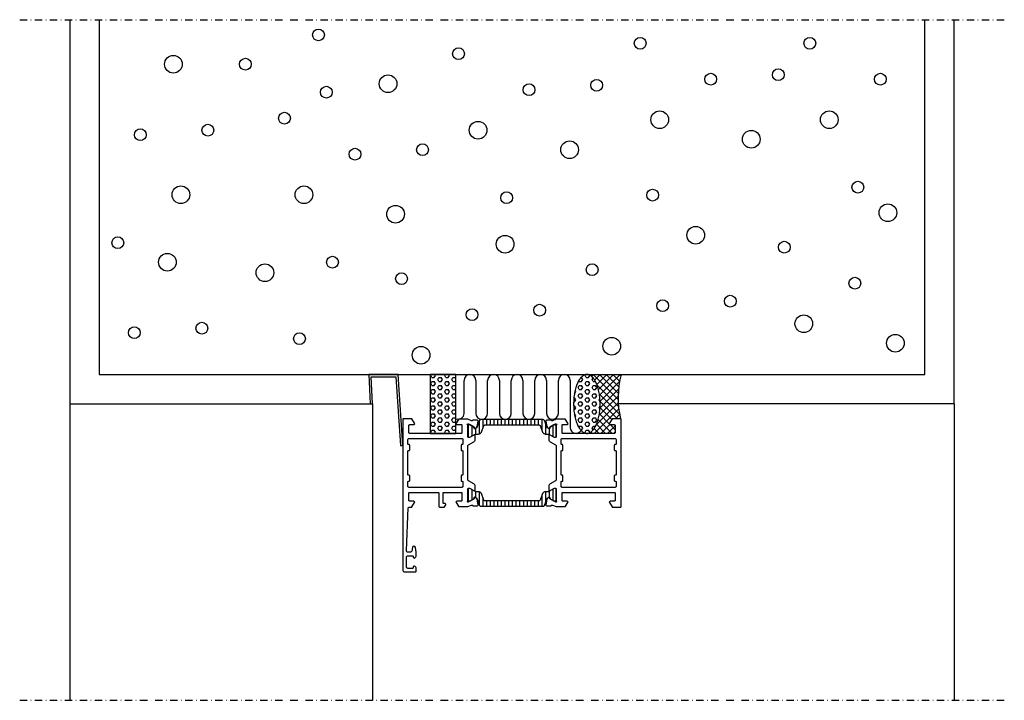
# Model space of a CAD drawing. Extents: x -116 to 218, y -66 to 165.
import ezdxf

# ---------------------------------------------------------------- set-up
doc = ezdxf.new("R2010")
doc.units = 0
doc.header["$LTSCALE"] = 2.5
doc.linetypes.add('NEWDOT', pattern=[2, 1, -0.5, 0, -0.5])
doc.layers.get('0').update_dxf_attribs({"linetype": 'CONTINUOUS'})
for name, color, linetype in [('SAPA_ANSLUTNING', 6, 'CONTINUOUS'), ('SAPA_ISOLATOR', 4, 'CONTINUOUS'), ('SAPA_PROFIL', 7, 'CONTINUOUS')]:
    doc.layers.add(name, color=color, linetype=linetype)

# ---------------------------------------------------------------- blocks, each defined once
blk = doc.blocks.new('*X43')
at = {"color": 0}
for p, q in [((36.21, 23.75), (36.21, 27.84)), ((37.46, 24.11), (37.46, 27.5)), ((38.71, 24.76), (38.71, 26.79)), ((39.96, 24.83), (39.96, 29.27)), ((41.21, 26.96), (41.21, 29.69)), ((42.46, 27.89), (42.46, 29.69)), ((43.71, 27.89), (43.71, 29.69)), ((44.96, 27.89), (44.96, 29.69)), ((46.21, 27.89), (46.21, 29.69)), ((47.46, 27.89), (47.46, 29.69)), ((48.71, 27.89), (48.71, 29.69)), ((49.96, 27.89), (49.96, 29.69)), ((51.21, 27.89), (51.21, 29.69)), ((52.46, 27.89), (52.46, 29.69)), ((53.71, 27.89), (53.71, 29.69)), ((54.96, 27.89), (54.96, 29.69)), ((56.21, 27.89), (56.21, 29.69)), ((57.46, 27.89), (57.46, 29.69)), ((58.71, 27.89), (58.71, 29.69)), ((59.96, 27.89), (59.96, 29.69)), ((61.21, 25.89), (61.21, 29.69)), ((62.46, 24.79), (62.46, 28.2)), ((64.96, 23.87), (64.96, 27.73)), ((63.71, 24.58), (63.71, 26.63)), ((36.21, 2.16), (36.21, 6.25)), ((37.46, 2.5), (37.46, 5.89)), ((38.71, 3.21), (38.71, 5.24)), ((39.96, 0.73), (39.96, 5.17)), ((61.21, 0.31), (61.21, 4.11)), ((62.46, 1.8), (62.46, 5.21)), ((63.71, 3.37), (63.71, 5.42)), ((64.96, 2.27), (64.96, 6.13)), ((41.21, 0.31), (41.21, 3.04)), ((42.46, 0.31), (42.46, 2.11)), ((43.71, 0.31), (43.71, 2.11)), ((44.96, 0.31), (44.96, 2.11)), ((46.21, 0.31), (46.21, 2.11)), ((47.46, 0.31), (47.46, 2.11)), ((48.71, 0.31), (48.71, 2.11)), ((49.96, 0.31), (49.96, 2.11)), ((51.21, 0.31), (51.21, 2.11)), ((52.46, 0.31), (52.46, 2.11)), ((53.71, 0.31), (53.71, 2.11)), ((54.96, 0.31), (54.96, 2.11)), ((56.21, 0.31), (56.21, 2.11)), ((57.46, 0.31), (57.46, 2.11)), ((58.71, 0.31), (58.71, 2.11)), ((59.96, 0.31), (59.96, 2.11))]:
    blk.add_line(p, q, dxfattribs=at)

msp = doc.modelspace()

# ---------------------------------------------------------------- linework, layer by layer
at = {"layer": 'SAPA_ANSLUTNING', "linetype": 'NEWDOT'}
for p, q in [((-116, 165.38), (218, 165.38)), ((-116, -65.54), (218, -65.54))]:
    msp.add_line(p, q, dxfattribs=at)
at = {"layer": 'SAPA_ANSLUTNING'}
for p, q in [((-99, 165.38), (-99, 35)), ((-89, 165.38), (-89, 45)), ((191, 45), (191, 165.38)), ((201, 35), (201, 165.38)), ((-89, 45), (191, 45)), ((12.41, 45), (2.38, 45)), ((2.38, 45), (2.91, 35)), ((3.71, 35.04), (3.23, 44.2)), ((3.23, 44.2), (11.65, 44.2)), ((11.65, 44.2), (13.2, 20.91)), ((14, 20.91), (12.41, 45)), ((32, 45), (23.24, 45)), ((23.24, 45), (23.24, 25)), ((23.42, 44.68), (23.6, 45)), ((23.81, 43.99), (23.42, 44.68)), ((23.81, 43.99), (24.61, 43.99)), ((24.61, 43.99), (25, 44.68)), ((25, 44.68), (24.82, 45)), ((25.8, 43.31), (26.19, 43.99)), ((26.19, 43.99), (26.99, 43.99)), ((27.38, 43.31), (26.99, 43.99)), ((28.18, 44.68), (28.36, 45)), ((28.57, 43.99), (28.18, 44.68)), ((28.57, 43.99), (29.37, 43.99)), ((29.37, 43.99), (29.77, 44.68)), ((29.77, 44.68), (29.58, 45)), ((30.56, 43.31), (30.96, 43.99)), ((30.96, 43.99), (31.75, 43.99)), ((32, 43.56), (31.75, 43.99)), ((32, 25), (32, 45)), ((74.44, 43.99), (74.61, 43.99)), ((75.01, 43.31), (74.61, 43.99)), ((75.8, 44.68), (75.96, 44.95)), ((76.2, 43.99), (75.8, 44.68)), ((76.2, 43.99), (76.99, 43.99)), ((76.43, 45), (76.43, 45)), ((76.99, 43.99), (77.39, 44.68)), ((77.39, 44.68), (77.33, 44.78)), ((78.01, 44.34), (78.68, 45)), ((78.18, 43.31), (78.5, 43.85)), ((87, 36.48), (78.48, 45)), ((79.03, 43.11), (80.92, 45)), ((79.78, 41.61), (83.17, 45)), ((80.32, 39.91), (85.41, 45)), ((80.69, 38.03), (87.66, 45)), ((87.03, 38.69), (80.72, 45)), ((87.21, 40.76), (82.97, 45)), ((87.5, 42.72), (85.21, 45)), ((87.89, 44.57), (87.46, 45)), ((23.42, 41.93), (23.81, 42.62)), ((23.81, 41.24), (23.42, 41.93)), ((23.81, 42.62), (24.61, 42.62)), ((23.81, 41.24), (24.61, 41.24)), ((25, 41.93), (24.61, 42.62)), ((24.61, 41.24), (25, 41.93)), ((26.19, 42.62), (25.8, 43.31)), ((25.8, 40.56), (26.19, 41.24)), ((26.19, 39.87), (25.8, 40.56)), ((26.19, 42.62), (26.99, 42.62)), ((26.19, 41.24), (26.99, 41.24)), ((26.99, 42.62), (27.38, 43.31)), ((27.38, 40.56), (26.99, 41.24)), ((26.99, 39.87), (27.38, 40.56)), ((28.18, 41.93), (28.57, 42.62)), ((28.57, 41.24), (28.18, 41.93)), ((28.57, 42.62), (29.37, 42.62)), ((28.57, 41.24), (29.37, 41.24)), ((29.77, 41.93), (29.37, 42.62)), ((29.37, 41.24), (29.77, 41.93)), ((30.96, 42.62), (30.56, 43.31)), ((30.56, 40.56), (30.96, 41.24)), ((30.96, 39.87), (30.56, 40.56)), ((30.96, 42.62), (31.75, 42.62)), ((30.96, 41.24), (31.75, 41.24)), ((31.75, 42.62), (32, 43.05)), ((32, 40.81), (31.75, 41.24)), ((31.75, 39.87), (32, 40.3)), ((34.73, 31.8), (34.73, 43)), ((38.73, 43), (38.73, 31.81)), ((42.73, 31.81), (42.73, 43)), ((46.73, 43), (46.73, 31.8)), ((50.73, 31.8), (50.73, 43)), ((54.73, 43), (54.73, 31.8)), ((58.73, 31.8), (58.73, 42.99)), ((62.73, 42.99), (62.73, 31.8)), ((66.73, 31.8), (66.73, 42.99)), ((70.73, 42.99), (70.73, 27)), ((73.42, 40.56), (73.82, 41.24)), ((73.82, 39.87), (73.42, 40.56)), ((73.82, 42.62), (73.65, 42.91)), ((73.82, 42.62), (74.61, 42.62)), ((73.82, 41.24), (74.61, 41.24)), ((74.61, 42.62), (75.01, 43.31)), ((75.01, 40.56), (74.61, 41.24)), ((74.61, 39.87), (75.01, 40.56)), ((75.8, 41.93), (76.2, 42.62)), ((76.2, 41.24), (75.8, 41.93)), ((76.2, 42.62), (76.99, 42.62)), ((76.2, 41.24), (76.99, 41.24)), ((77.39, 41.93), (76.99, 42.62)), ((76.99, 41.24), (77.39, 41.93)), ((78.58, 42.62), (78.18, 43.31)), ((78.18, 40.56), (78.58, 41.24)), ((78.58, 39.87), (78.18, 40.56)), ((78.58, 42.62), (79.32, 42.62)), ((78.58, 41.24), (79.37, 41.24)), ((79.77, 40.56), (79.37, 41.24)), ((79.37, 39.87), (79.77, 40.56)), ((87.13, 34.1), (79.87, 41.36)), ((80.88, 35.98), (87.47, 42.57)), ((23.42, 39.18), (23.81, 39.87)), ((23.81, 38.49), (23.42, 39.18)), ((23.42, 36.43), (23.81, 37.12)), ((23.81, 39.87), (24.61, 39.87)), ((23.81, 38.49), (24.61, 38.49)), ((23.81, 37.12), (24.61, 37.12)), ((25, 39.18), (24.61, 39.87)), ((24.61, 38.49), (25, 39.18)), ((25, 36.43), (24.61, 37.12)), ((25.8, 37.81), (26.19, 38.49)), ((26.19, 37.12), (25.8, 37.81)), ((26.19, 39.87), (26.99, 39.87)), ((26.19, 38.49), (26.99, 38.49)), ((26.19, 37.12), (26.99, 37.12)), ((27.38, 37.81), (26.99, 38.49)), ((26.99, 37.12), (27.38, 37.81)), ((28.18, 39.18), (28.57, 39.87)), ((28.57, 38.49), (28.18, 39.18)), ((28.18, 36.43), (28.57, 37.12)), ((28.57, 39.87), (29.37, 39.87)), ((28.57, 38.49), (29.37, 38.49)), ((28.57, 37.12), (29.37, 37.12)), ((29.77, 39.18), (29.37, 39.87)), ((29.37, 38.49), (29.77, 39.18)), ((29.77, 36.43), (29.37, 37.12)), ((30.56, 37.81), (30.96, 38.49)), ((30.96, 37.12), (30.56, 37.81)), ((30.96, 39.87), (31.75, 39.87)), ((30.96, 38.49), (31.75, 38.49)), ((30.96, 37.12), (31.75, 37.12)), ((32, 38.06), (31.75, 38.49)), ((31.75, 37.12), (32, 37.55)), ((72, 37.12), (72.23, 37.12)), ((72.18, 38.49), (72.23, 38.49)), ((72.23, 38.49), (72.63, 39.18)), ((72.63, 36.43), (72.23, 37.12)), ((72.63, 39.18), (72.4, 39.58)), ((73.42, 37.81), (73.82, 38.49)), ((73.82, 37.12), (73.42, 37.81)), ((73.82, 39.87), (74.61, 39.87)), ((73.82, 38.49), (74.61, 38.49)), ((73.82, 37.12), (74.61, 37.12)), ((75.01, 37.81), (74.61, 38.49)), ((74.61, 37.12), (75.01, 37.81)), ((75.8, 39.18), (76.2, 39.87)), ((76.2, 38.49), (75.8, 39.18)), ((75.8, 36.43), (76.2, 37.12)), ((76.2, 39.87), (76.99, 39.87)), ((76.2, 38.49), (76.99, 38.49)), ((76.2, 37.12), (76.99, 37.12)), ((77.39, 39.18), (76.99, 39.87)), ((76.99, 38.49), (77.39, 39.18)), ((77.39, 36.43), (76.99, 37.12)), ((78.18, 37.81), (78.58, 38.49)), ((78.58, 37.12), (78.18, 37.81)), ((78.58, 39.87), (79.37, 39.87)), ((78.58, 38.49), (79.37, 38.49)), ((78.58, 37.12), (79.37, 37.12)), ((79.77, 37.81), (79.37, 38.49)), ((79.37, 37.12), (79.77, 37.81)), ((80.55, 31.16), (87, 37.61)), ((80.57, 36.43), (80.82, 36.87)), ((87.49, 31.5), (80.64, 38.35)), ((80.86, 33.71), (87.12, 39.98)), ((-99, 35), (-99, -65.54)), ((-99, 35), (2.91, 35)), ((2.91, 35), (3.71, 35.04)), ((3.71, 35.04), (3.71, -65.54)), ((23.81, 35.75), (23.42, 36.43)), ((23.42, 33.68), (23.81, 34.37)), ((23.81, 33), (23.42, 33.68)), ((23.81, 35.75), (24.61, 35.75)), ((23.81, 34.37), (24.61, 34.37)), ((24.61, 35.75), (25, 36.43)), ((25, 33.68), (24.61, 34.37)), ((24.61, 33), (25, 33.68)), ((25.8, 35.06), (26.19, 35.75)), ((26.19, 34.37), (25.8, 35.06)), ((26.19, 35.75), (26.99, 35.75)), ((26.19, 34.37), (26.99, 34.37)), ((27.38, 35.06), (26.99, 35.75)), ((26.99, 34.37), (27.38, 35.06)), ((28.57, 35.75), (28.18, 36.43)), ((28.18, 33.68), (28.57, 34.37)), ((28.57, 33), (28.18, 33.68)), ((28.57, 35.75), (29.37, 35.75)), ((28.57, 34.37), (29.37, 34.37)), ((29.37, 35.75), (29.77, 36.43)), ((29.77, 33.68), (29.37, 34.37)), ((29.37, 33), (29.77, 33.68)), ((30.56, 35.06), (30.96, 35.75)), ((30.96, 34.37), (30.56, 35.06)), ((30.96, 35.75), (31.75, 35.75)), ((30.96, 34.37), (31.75, 34.37)), ((32, 35.31), (31.75, 35.75)), ((31.75, 34.37), (32, 34.8)), ((71.91, 35.75), (72.23, 35.75)), ((71.91, 34.37), (72.23, 34.37)), ((72.23, 35.75), (72.63, 36.43)), ((72.63, 33.68), (72.23, 34.37)), ((72.23, 33), (72.63, 33.68)), ((73.42, 35.06), (73.82, 35.75)), ((73.82, 34.37), (73.42, 35.06)), ((73.82, 35.75), (74.61, 35.75)), ((73.82, 34.37), (74.61, 34.37)), ((75.01, 35.06), (74.61, 35.75)), ((74.61, 34.37), (75.01, 35.06)), ((76.2, 35.75), (75.8, 36.43)), ((75.8, 33.68), (76.2, 34.37)), ((76.2, 33), (75.8, 33.68)), ((76.2, 35.75), (76.99, 35.75)), ((76.2, 34.37), (76.99, 34.37)), ((76.99, 35.75), (77.39, 36.43)), ((77.39, 33.68), (76.99, 34.37)), ((76.99, 33), (77.39, 33.68)), ((78.18, 35.06), (78.58, 35.75)), ((78.58, 34.37), (78.18, 35.06)), ((78.58, 35.75), (79.37, 35.75)), ((78.58, 34.37), (79.37, 34.37)), ((79.77, 35.06), (79.37, 35.75)), ((79.37, 34.37), (79.77, 35.06)), ((79.59, 27.95), (87.04, 35.4)), ((80.88, 35.89), (80.57, 36.43)), ((80.57, 33.68), (80.89, 34.24)), ((80.83, 33.23), (80.57, 33.68)), ((84.81, 29.69), (80.86, 33.64)), ((86.74, 30), (80.88, 35.86)), ((201, 35), (87.06, 35)), ((201, 35), (201, -65.54)), ((23.42, 30.93), (23.81, 31.62)), ((23.81, 30.25), (23.42, 30.93)), ((23.81, 33), (24.61, 33)), ((23.81, 31.62), (24.61, 31.62)), ((23.81, 30.25), (24.61, 30.25)), ((25, 30.93), (24.61, 31.62)), ((24.61, 30.25), (25, 30.93)), ((25.8, 32.31), (26.19, 33)), ((26.19, 31.62), (25.8, 32.31)), ((25.8, 29.56), (26.19, 30.25)), ((26.19, 33), (26.99, 33)), ((26.19, 31.62), (26.99, 31.62)), ((26.19, 30.25), (26.99, 30.25)), ((27.38, 32.31), (26.99, 33)), ((26.99, 31.62), (27.38, 32.31)), ((27.38, 29.56), (26.99, 30.25)), ((28.18, 30.93), (28.57, 31.62)), ((28.57, 30.25), (28.18, 30.93)), ((28.57, 33), (29.37, 33)), ((28.57, 31.62), (29.37, 31.62)), ((28.57, 30.25), (29.37, 30.25)), ((29.77, 30.93), (29.37, 31.62)), ((29.37, 30.25), (29.77, 30.93)), ((30.56, 32.31), (30.96, 33)), ((30.96, 31.62), (30.56, 32.31)), ((30.56, 29.56), (30.96, 30.25)), ((30.96, 33), (31.75, 33)), ((30.96, 31.62), (31.75, 31.62)), ((30.96, 30.25), (31.75, 30.25)), ((32, 32.56), (31.75, 33)), ((31.75, 31.62), (32, 32.05)), ((32, 29.81), (31.75, 30.25)), ((71.99, 33), (72.23, 33)), ((72.16, 31.62), (72.23, 31.62)), ((72.63, 30.93), (72.23, 31.62)), ((72.38, 30.5), (72.63, 30.93)), ((73.42, 32.31), (73.82, 33)), ((73.82, 31.62), (73.42, 32.31)), ((73.42, 29.56), (73.82, 30.25)), ((73.82, 33), (74.61, 33)), ((73.82, 31.62), (74.61, 31.62)), ((73.82, 30.25), (74.61, 30.25)), ((75.01, 32.31), (74.61, 33)), ((74.61, 31.62), (75.01, 32.31)), ((75.01, 29.56), (74.61, 30.25)), ((75.8, 30.93), (76.2, 31.62)), ((76.2, 30.25), (75.8, 30.93)), ((76.2, 33), (76.99, 33)), ((76.2, 31.62), (76.99, 31.62)), ((76.2, 30.25), (76.99, 30.25)), ((77.39, 30.93), (76.99, 31.62)), ((76.99, 30.25), (77.39, 30.93)), ((78.18, 32.31), (78.58, 33)), ((78.58, 31.62), (78.18, 32.31)), ((78.18, 29.56), (78.58, 30.25)), ((78.58, 33), (79.37, 33)), ((78.58, 31.62), (79.37, 31.62)), ((78.58, 30.25), (79.37, 30.25)), ((78.88, 25), (87.22, 33.34)), ((79.77, 32.31), (79.37, 33)), ((79.37, 31.62), (79.77, 32.31)), ((79.77, 29.56), (79.37, 30.25)), ((84, 28.25), (80.63, 31.62)), ((86.13, 30), (87.51, 31.39)), ((23.42, 28.18), (23.81, 28.87)), ((23.81, 27.5), (23.42, 28.18)), ((23.81, 28.87), (24.61, 28.87)), ((23.81, 27.5), (24.61, 27.5)), ((25, 28.18), (24.61, 28.87)), ((24.61, 27.5), (25, 28.18)), ((26.19, 28.87), (25.8, 29.56)), ((25.8, 26.81), (26.19, 27.5)), ((26.19, 26.12), (25.8, 26.81)), ((26.19, 28.87), (26.99, 28.87)), ((26.19, 27.5), (26.99, 27.5)), ((26.99, 28.87), (27.38, 29.56)), ((27.38, 26.81), (26.99, 27.5)), ((26.99, 26.12), (27.38, 26.81)), ((28.18, 28.18), (28.57, 28.87)), ((28.57, 27.5), (28.18, 28.18)), ((28.57, 28.87), (29.37, 28.87)), ((28.57, 27.5), (29.37, 27.5)), ((29.77, 28.18), (29.37, 28.87)), ((29.37, 27.5), (29.77, 28.18)), ((30.96, 28.87), (30.56, 29.56)), ((30.56, 26.81), (30.96, 27.5)), ((30.96, 26.12), (30.56, 26.81)), ((30.96, 28.87), (31.75, 28.87)), ((30.96, 27.5), (31.75, 27.5)), ((31.75, 28.87), (32, 29.3)), ((32, 27.06), (31.75, 27.5)), ((73.82, 28.87), (73.42, 29.56)), ((73.61, 27.14), (73.82, 27.5)), ((73.82, 28.87), (74.61, 28.87)), ((73.82, 27.5), (74.61, 27.5)), ((74.61, 28.87), (75.01, 29.56)), ((75.01, 26.81), (74.61, 27.5)), ((74.61, 26.12), (75.01, 26.81)), ((75.8, 28.18), (76.2, 28.87)), ((76.2, 27.5), (75.8, 28.18)), ((76.2, 28.87), (76.99, 28.87)), ((76.2, 27.5), (76.99, 27.5)), ((77.39, 28.18), (76.99, 28.87)), ((76.99, 27.5), (77.39, 28.18)), ((78.58, 28.87), (78.18, 29.56)), ((78.18, 26.81), (78.58, 27.5)), ((78.53, 26.2), (78.18, 26.81)), ((78.58, 28.87), (79.37, 28.87)), ((78.58, 27.5), (79.37, 27.5)), ((79.37, 28.87), (79.77, 29.56)), ((82.76, 25), (79.66, 28.11)), ((85.01, 25), (80.23, 29.77)), ((81.13, 25), (84.16, 28.03)), ((83.37, 25), (86, 27.63)), ((86, 26.25), (84.25, 28)), ((23.24, 25), (32, 25)), ((23.42, 25.43), (23.81, 26.12)), ((23.67, 25), (23.42, 25.43)), ((23.81, 26.12), (24.61, 26.12)), ((25, 25.43), (24.61, 26.12)), ((24.75, 25), (25, 25.43)), ((26.19, 26.12), (26.99, 26.12)), ((28.18, 25.43), (28.57, 26.12)), ((28.43, 25), (28.18, 25.43)), ((28.57, 26.12), (29.37, 26.12)), ((29.77, 25.43), (29.37, 26.12)), ((29.52, 25), (29.77, 25.43)), ((30.96, 26.12), (31.75, 26.12)), ((31.75, 26.12), (32, 26.55)), ((74.32, 26.12), (74.61, 26.12)), ((75.8, 25.43), (76.2, 26.12)), ((76.04, 25.03), (75.8, 25.43)), ((76.2, 26.12), (76.99, 26.12)), ((76.64, 25), (76.65, 25.02)), ((77.39, 25.43), (76.99, 26.12)), ((77.24, 25.18), (77.39, 25.43)), ((78.27, 25), (77.78, 25.49)), ((80.52, 25), (78.87, 26.65)), ((85.62, 25), (86, 25.38)), ((13.2, 20.91), (14, 20.91))]:
    msp.add_line(p, q, dxfattribs=at)
msp.add_polyline3d([(76.39, 25, 0), (76.61, 25.01, 0), (76.83, 25.05, 0), (77.05, 25.11, 0), (77.27, 25.19, 0), (77.49, 25.3, 0), (77.7, 25.43, 0), (77.91, 25.58, 0), (78.12, 25.76, 0), (78.32, 25.96, 0), (78.52, 26.18, 0), (78.71, 26.42, 0), (78.89, 26.68, 0), (79.08, 26.97, 0), (79.25, 27.27, 0), (79.42, 27.59, 0), (79.58, 27.93, 0), (79.73, 28.28, 0), (79.87, 28.65, 0), (80.01, 29.04, 0), (80.14, 29.44, 0), (80.26, 29.86, 0), (80.36, 30.28, 0), (80.46, 30.72, 0), (80.55, 31.17, 0), (80.63, 31.63, 0), (80.7, 32.1, 0), (80.76, 32.57, 0), (80.81, 33.05, 0), (80.85, 33.53, 0), (80.88, 34.02, 0), (80.89, 34.51, 0), (80.9, 35, 0), (80.89, 35.49, 0), (80.88, 35.98, 0), (80.85, 36.47, 0), (80.81, 36.95, 0), (80.77, 37.43, 0), (80.71, 37.9, 0), (80.64, 38.37, 0), (80.56, 38.82, 0), (80.47, 39.27, 0), (80.37, 39.71, 0), (80.26, 40.14, 0), (80.14, 40.55, 0), (80.02, 40.96, 0), (79.88, 41.34, 0), (79.74, 41.71, 0), (79.58, 42.07, 0), (79.42, 42.41, 0), (79.26, 42.73, 0), (79.08, 43.03, 0), (78.9, 43.31, 0), (78.72, 43.58, 0), (78.52, 43.82, 0), (78.33, 44.04, 0), (78.13, 44.24, 0), (77.92, 44.41, 0), (77.71, 44.57, 0), (77.5, 44.7, 0), (77.28, 44.81, 0), (77.06, 44.89, 0), (76.84, 44.95, 0), (76.62, 44.99, 0), (76.4, 45, 0), (76.18, 44.99, 0), (75.96, 44.95, 0), (75.74, 44.89, 0), (75.53, 44.81, 0), (75.31, 44.7, 0), (75.1, 44.57, 0), (74.89, 44.42, 0), (74.68, 44.24, 0), (74.48, 44.04, 0), (74.28, 43.82, 0), (74.09, 43.58, 0), (73.9, 43.32, 0), (73.72, 43.03, 0), (73.55, 42.73, 0), (73.38, 42.41, 0), (73.22, 42.07, 0), (73.07, 41.72, 0), (72.92, 41.35, 0), (72.79, 40.96, 0), (72.66, 40.56, 0), (72.54, 40.14, 0), (72.43, 39.72, 0), (72.33, 39.28, 0), (72.24, 38.83, 0), (72.16, 38.37, 0), (72.09, 37.9, 0), (72.03, 37.43, 0), (71.99, 36.95, 0), (71.95, 36.47, 0), (71.92, 35.98, 0), (71.9, 35.49, 0), (71.9, 35, 0), (71.9, 34.51, 0), (71.92, 34.02, 0), (71.95, 33.53, 0), (71.98, 33.05, 0), (72.03, 32.57, 0), (72.09, 32.1, 0), (72.16, 31.63, 0), (72.24, 31.18, 0), (72.33, 30.73, 0), (72.43, 30.29, 0), (72.54, 29.86, 0), (72.65, 29.45, 0), (72.78, 29.04, 0), (72.92, 28.66, 0), (73.06, 28.29, 0), (73.21, 27.93, 0), (73.37, 27.59, 0), (73.54, 27.27, 0), (73.71, 26.97, 0), (73.89, 26.69, 0), (74.08, 26.42, 0), (74.27, 26.18, 0), (74.47, 25.96, 0), (74.67, 25.76, 0), (74.88, 25.59, 0), (75.09, 25.43, 0), (75.3, 25.3, 0), (75.52, 25.19, 0), (75.73, 25.11, 0), (75.95, 25.05, 0), (76.17, 25.01, 0), (76.39, 25, 0)], dxfattribs=at)
for centre, radius in [((-14.66, 160.22), 2), ((94.48, 157.39), 2), ((152.02, 157.39), 2), ((32.87, 153.83), 2), ((-63.87, 150.27), 3), ((-39.43, 150.27), 2), ((118.42, 145.18), 2), ((141.33, 146.7), 2), ((175.95, 145.18), 2), ((8.94, 143.65), 3), ((79.72, 143.14), 2), ((-11.97, 140.78), 2), ((56.8, 141.62), 2), ((-26.19, 131.95), 2), ((101.1, 131.44), 3), ((158.64, 131.44), 3), ((39.49, 127.88), 3), ((-75.08, 126.35), 2), ((-52.16, 127.88), 2), ((132.16, 124.82), 3), ((70.55, 121.26), 3), ((-2.26, 119.74), 2), ((20.65, 121.26), 2), ((168.32, 108.54), 2), ((-61.33, 106), 3), ((-19.57, 106), 3), ((49.17, 104.98), 2), ((98.7, 105.86), 2), ((11.49, 99.38), 3), ((178.5, 99.89), 3), ((113.32, 92.26), 3), ((-82.71, 89.71), 2), ((48.66, 89.2), 3), ((143.37, 88.19), 2), ((-65.91, 83.1), 3), ((-9.9, 83.1), 2), ((-32.81, 79.54), 3), ((78.19, 80.55), 2), ((13.52, 77.5), 2), ((167.3, 75.97), 2), ((102.12, 68.34), 2), ((125.04, 69.87), 2), ((37.45, 65.29), 2), ((60.37, 66.82), 2), ((149.99, 62.24), 3), ((-77.11, 59.18), 2), ((-54.2, 60.71), 2), ((-21.1, 57.15), 2), ((84.81, 54.6), 3), ((181.05, 55.62), 3), ((20.14, 51.55), 3)]:
    msp.add_circle(centre, radius, dxfattribs=at)
for centre, radius, start, end in [((36.73, 43), 2, 0.0001, 180), ((44.73, 43), 2, 0, 180), ((52.73, 43), 2, 0.0001, 180), ((60.73, 42.99), 2, 0.0001, 179.9999), ((68.73, 42.99), 2, 0, 179.9999), ((118.54, 37.09), 31.54, 165.4803, 192.9919), ((32.73, 31.8), 2, 248.5927, 0), ((40.73, 31.81), 2, 180, 0), ((48.73, 31.8), 2, 180, 0), ((56.73, 31.8), 2, 180, 0), ((64.73, 31.8), 2, 180, 0), ((72.73, 27), 2, 180, 330.0269)]:
    msp.add_arc(centre, radius, start, end, dxfattribs=at)
at = {"layer": 'SAPA_PROFIL'}
for points in [[(14, 0), (14, -21.5, 0.414214), (14.5, -22), (18.2, -22, 0.414214), (18.5, -21.7), (18.5, -20.93, 0.28969), (17.93, -20.03, 0.55076), (17.5, -20.3), (17.5, -20.5, -0.414214), (17.2, -20.8), (15.7, -20.8, -0.414214), (15.2, -20.3), (15.2, -17, -0.414214), (15.7, -16.5), (17.2, -16.5, -0.414214), (17.5, -16.8), (17.5, -17, 0.55076), (17.93, -17.27, 0.28969), (18.5, -16.37), (18.5, -15.37, 0.043661), (18.49, -15.28), (18.22, -13.71, 0.8391), (17.23, -13.71), (17.02, -14.89, -0.36397), (16.53, -15.3), (15.7, -15.3, -0.437328), (15.2, -14.76), (15.79, -0.29, -0.402394), (16.09, 0), (16.89, 0, 0.259681), (17.06, 0.09), (17.96, 1.54, 0.587703), (17.7, 2), (16.3, 2, -0.414214), (16, 2.3), (16, 4.7, -0.414214), (16.3, 5), (25.9, 5, -0.414214), (26.2, 4.7), (26.2, 0.3, 0.414214), (26.5, 0), (27.98, 0, 0.259681), (28.15, 0.09), (28.56, 0.74, 0.587703), (28.3, 1.2), (27.9, 1.2, -0.414214), (27.6, 1.5), (27.6, 4.7, -0.414214), (27.9, 5), (33.73, 5, -0.468375), (34, 4.7), (34, 2.3, -0.468375), (33.73, 2), (32.3, 2, 0.587703), (32.04, 1.54), (32.82, 0.29, 0.259681), (32.99, 0.2), (36, 0.2), (37.28, 0.69, -0.458051), (37.7, 0.51), (37.71, 0.46), (39.22, 0.46, 0.475725), (39.52, 0.83), (39.14, 2.65, 0.235005), (38.69, 3.21, -0.001188), (38.7, 3.21), (38.45, 3.34, 0.57735), (38.15, 3.16), (38.16, 2.84), (36.28, 1.75), (36.1, 1.7, -0.829241), (35.91, 2.03, 0.2036), (36, 2.25), (36, 6.1, -0.414214), (36.3, 6.4), (36.6, 6.4), (38.2, 5.48, 0.57735), (38.5, 5.65), (38.5, 7.04, 0.267949), (38, 7.9), (36.25, 8.91, -0.267949), (36, 9.34), (36, 20.66, -0.267949), (36.25, 21.09), (38, 22.1, 0.267949), (38.5, 22.96), (38.5, 24.35, 0.57735), (38.2, 24.52), (36.6, 23.6), (36.3, 23.6, -0.414214), (36, 23.9), (36, 27.75, 0.2036), (35.91, 27.97, -0.829241), (36.1, 28.3), (36.28, 28.25), (38.16, 27.16), (38.15, 26.84, 0.57735), (38.45, 26.66), (38.73, 26.81, 0.221695), (39.14, 27.35), (39.52, 29.17, 0.475725), (39.22, 29.54), (37.71, 29.54), (37.7, 29.49, -0.458051), (37.28, 29.31), (36, 29.8), (32.99, 29.8, 0.259681), (32.82, 29.71), (32.04, 28.46, 0.587703), (32.3, 28), (33.73, 28, -0.468375), (34, 27.7), (34, 25.3, -0.468375), (33.73, 25), (27.9, 25), (25.9, 25), (16.3, 25, -0.414214), (16, 25.3), (16, 27.7, -0.414214), (16.3, 28), (17.7, 28, 0.587703), (17.96, 28.46), (17.06, 29.91, 0.259681), (16.89, 30), (14.2, 30, 0.414214), (14, 29.8)], [(66, 9.34, -0.267949), (65.75, 8.91), (64, 7.9, 0.267949), (63.5, 7.04), (63.5, 5.65, 0.57735), (63.8, 5.48), (65.4, 6.4), (65.7, 6.4, -0.414214), (66, 6.1), (66, 2.25, 0.2036), (66.09, 2.03, -0.829241), (65.9, 1.7), (65.72, 1.75), (63.84, 2.84), (63.85, 3.16, 0.57735), (63.55, 3.34), (63.27, 3.19, 0.221695), (62.86, 2.65), (62.48, 0.83, 0.475725), (62.78, 0.46), (64.29, 0.46), (64.3, 0.51, -0.458051), (64.72, 0.69), (66, 0.2), (69.01, 0.2, 0.259681), (69.18, 0.29), (69.96, 1.54, 0.587703), (69.7, 2), (68.27, 2, -0.468375), (68, 2.3), (68, 4.7, -0.468375), (68.27, 5), (74.1, 5), (76.1, 5), (85.7, 5, -0.414214), (86, 4.7), (86, 2.3, -0.414214), (85.7, 2), (84.3, 2, 0.587703), (84.04, 1.54), (84.94, 0.09, 0.259681), (85.11, 0), (87.8, 0, 0.414214), (88, 0.2), (88, 29.8, 0.414214), (87.8, 30), (85.11, 30, 0.259681), (84.94, 29.91), (84.04, 28.46, 0.587703), (84.3, 28), (85.7, 28, -0.414214), (86, 27.7), (86, 25.3, -0.414214), (85.7, 25), (76.1, 25), (74.1, 25), (68.27, 25, -0.468375), (68, 25.3), (68, 27.7, -0.468375), (68.27, 28), (69.7, 28, 0.587703), (69.96, 28.46), (69.18, 29.71, 0.259681), (69.01, 29.8), (66, 29.8), (64.72, 29.31, -0.458051), (64.3, 29.49), (64.29, 29.54), (62.78, 29.54, 0.475725), (62.48, 29.17), (62.86, 27.35, 0.235005), (63.31, 26.79, -0.001188), (63.3, 26.79), (63.55, 26.66, 0.57735), (63.85, 26.84), (63.84, 27.16), (65.72, 28.25), (65.9, 28.3, -0.829241), (66.09, 27.97, 0.2036), (66, 27.75), (66, 23.9, -0.414214), (65.7, 23.6), (65.4, 23.6), (63.8, 24.52, 0.57735), (63.5, 24.35), (63.5, 22.96, 0.267949), (64, 22.1), (65.75, 21.09, -0.267949), (66, 20.66)], [(16, 6.7, -0.414214), (15.7, 7), (15.7, 8.6, -0.414214), (15.9, 8.8), (16.1, 8.8, 0.414214), (16.3, 9), (16.3, 10.6, 0.414214), (16.1, 10.8), (15.9, 10.8, -0.414214), (15.7, 11), (15.7, 19, -0.414214), (15.9, 19.2), (16.1, 19.2, 0.414214), (16.3, 19.4), (16.3, 21, 0.414214), (16.1, 21.2), (15.9, 21.2, -0.414214), (15.7, 21.4), (15.7, 23, -0.414214), (16, 23.3), (34, 23.3, -0.414214), (34.3, 23), (34.3, 21.4, -0.414214), (34.1, 21.2), (33.9, 21.2, 0.414214), (33.7, 21), (33.7, 19.4, 0.414214), (33.9, 19.2), (34.1, 19.2, -0.414214), (34.3, 19), (34.3, 11, -0.414214), (34.1, 10.8), (33.9, 10.8, 0.414214), (33.7, 10.6), (33.7, 9, 0.414214), (33.9, 8.8), (34.1, 8.8, -0.414214), (34.3, 8.6), (34.3, 7, -0.414214), (34, 6.7)], [(86.3, 11, -0.414214), (86.1, 10.8), (85.9, 10.8, 0.414214), (85.7, 10.6), (85.7, 9, 0.414214), (85.9, 8.8), (86.1, 8.8, -0.414214), (86.3, 8.6), (86.3, 7, -0.414214), (86, 6.7), (68, 6.7, -0.414214), (67.7, 7), (67.7, 8.6, -0.414214), (67.9, 8.8), (68.1, 8.8, 0.414214), (68.3, 9), (68.3, 10.6, 0.414214), (68.1, 10.8), (67.9, 10.8, -0.414214), (67.7, 11), (67.7, 19, -0.414214), (67.9, 19.2), (68.1, 19.2, 0.414214), (68.3, 19.4), (68.3, 21, 0.414214), (68.1, 21.2), (67.9, 21.2, -0.414214), (67.7, 21.4), (67.7, 23, -0.414214), (68, 23.3), (86, 23.3, -0.414214), (86.3, 23), (86.3, 21.4, -0.414214), (86.1, 21.2), (85.9, 21.2, 0.414214), (85.7, 21), (85.7, 19.4, 0.414214), (85.9, 19.2), (86.1, 19.2, -0.414214), (86.3, 19)]]:
    msp.add_lwpolyline(points, format="xyb", close=True, dxfattribs=at)
at = {"layer": 'SAPA_PROFIL', "color": 4}
for points in [[(40.02, 29.44), (39.07, 26.97, -0.395118), (38.7, 26.79), (38.46, 26.65, -0.57735), (38.14, 26.84), (38.14, 27.1), (36.76, 27.89), (36.41, 27.89, 0.414214), (36.01, 27.49), (36.01, 24.09, 0.414214), (36.41, 23.69), (36.75, 23.7), (38.4, 24.64, -0.124651), (39.03, 24.79), (39.68, 24.79, 0.309543), (40.61, 25.43), (41.47, 27.64, -0.309543), (41.84, 27.89), (51, 27.89), (60.16, 27.89, -0.309543), (60.53, 27.64), (61.39, 25.43, 0.309543), (62.32, 24.79), (62.97, 24.79, -0.124651), (63.6, 24.64), (65.25, 23.7), (65.59, 23.69, 0.414214), (65.99, 24.09), (65.99, 27.49, 0.414214), (65.59, 27.89), (65.24, 27.89), (63.86, 27.1), (63.86, 26.84, -0.57735), (63.54, 26.65), (63.3, 26.79, -0.395118), (62.93, 26.97), (61.98, 29.44, 0.309543), (61.6, 29.69), (51, 29.69), (40.4, 29.69, 0.309543)], [(40.02, 0.56, 0.309543), (40.4, 0.31), (51, 0.31), (61.6, 0.31, 0.309543), (61.98, 0.56), (62.93, 3.03, -0.395118), (63.3, 3.21), (63.54, 3.35, -0.57735), (63.86, 3.16), (63.86, 2.9), (65.24, 2.11), (65.59, 2.11, 0.414214), (65.99, 2.51), (65.99, 5.91, 0.414214), (65.59, 6.31), (65.25, 6.3), (63.6, 5.36, -0.124651), (62.97, 5.21), (62.32, 5.21, 0.309543), (61.39, 4.57), (60.53, 2.36, -0.309543), (60.16, 2.11), (51, 2.11), (41.84, 2.11, -0.309543), (41.47, 2.36), (41.47, 2.36), (41.47, 2.36), (40.61, 4.57, 0.309543), (39.68, 5.21), (39.03, 5.21, -0.124651), (38.4, 5.36), (36.75, 6.3), (36.41, 6.31, 0.414214), (36.01, 5.91), (36.01, 2.51, 0.414214), (36.41, 2.11), (36.76, 2.11), (38.14, 2.9), (38.14, 3.16, -0.57735), (38.46, 3.35), (38.7, 3.21, -0.395118), (39.07, 3.03)]]:
    msp.add_lwpolyline(points, format="xyb", close=True, dxfattribs=at)

# ---------------------------------------------------------------- block references
at = {"layer": 'SAPA_ISOLATOR', "linetype": 'CONTINUOUS'}
msp.add_blockref('*X43', (0, 0), dxfattribs=at)

doc.saveas('drawing.dxf')
